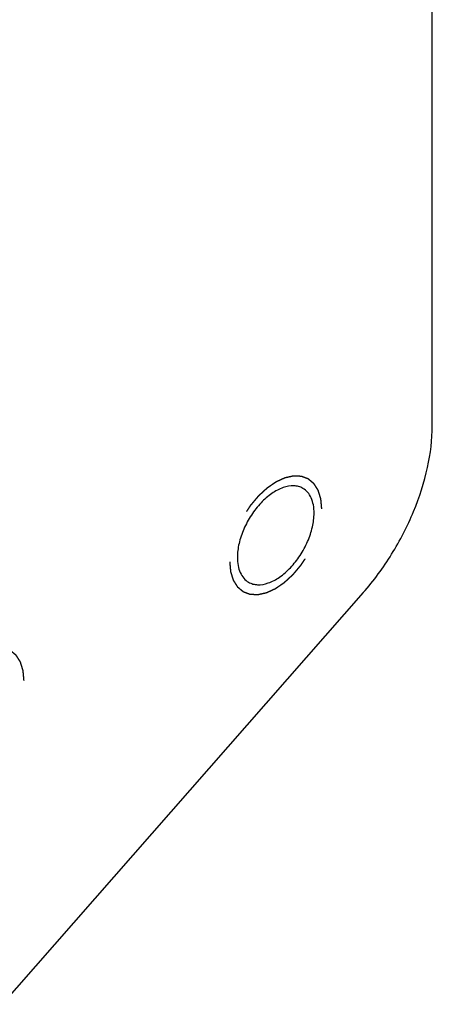
# Model space of a CAD drawing. Units: inches. Extents: x 0.4 to 16.6, y 0.6 to 10.4.
# Drawn here: x 14.4 to 14.8, y 6.4 to 7.3 of the extents above; entities that cross this region are included whole.
import ezdxf

# ---------------------------------------------------------------- set-up
doc = ezdxf.new("R2010")
doc.units = ezdxf.units.IN
doc.header["$LTSCALE"] = 0.935
doc.header["$MEASUREMENT"] = 0
doc.linetypes.add('HIDDEN', pattern=[0.2, 0.1, -0.1])
doc.layers.get('0').update_dxf_attribs({"linetype": 'CONTINUOUS'})
doc.layers.add('COSMETIC_THREADS', color=7, linetype='CONTINUOUS')
doc.layers.add('DEFAULT_2', color=7, linetype='HIDDEN')

msp = doc.modelspace()

# ---------------------------------------------------------------- linework, layer by layer
at = {"color": 7, "linetype": 'CONTINUOUS'}
for p, q in [((14.79901, 6.88253), (14.79901, 7.62193)), ((14.73648, 6.73086), (14.38705, 6.3323))]:
    msp.add_line(p, q, dxfattribs=at)
msp.add_open_spline([(14.73648, 6.73086), (14.74599, 6.74172), (14.76323, 6.76524), (14.78294, 6.80362), (14.79564, 6.84308), (14.79901, 6.86981), (14.79901, 6.88253)], degree=3, knots=[0, 0, 0, 0, 0.259108, 0.520732, 0.771541, 1, 1, 1, 1], dxfattribs=at)
at = {"layer": 'COSMETIC_THREADS', "color": 7, "linetype": 'CONTINUOUS'}
for points, knots in [([(14.68164, 6.82553), (14.68043, 6.82623), (14.67775, 6.82734), (14.67166, 6.82823), (14.66305, 6.82655), (14.65291, 6.82099), (14.64317, 6.81237), (14.63457, 6.80136), (14.6278, 6.78885), (14.62341, 6.77587), (14.62224, 6.76702), (14.62224, 6.76281)], [0, 0, 0, 0, 0.04288, 0.087527, 0.186935, 0.304251, 0.43798, 0.582387, 0.729611, 0.871255, 1, 1, 1, 1]), ([(14.69183, 6.803), (14.69183, 6.80549), (14.69145, 6.81023), (14.68953, 6.81675), (14.6863, 6.82203), (14.68326, 6.82459), (14.68164, 6.82553)], [0, 0, 0, 0, 0.289701, 0.549086, 0.782216, 1, 1, 1, 1]), ([(14.63243, 6.74029), (14.63364, 6.73959), (14.63632, 6.73847), (14.64241, 6.73758), (14.65102, 6.73926), (14.66115, 6.74482), (14.6709, 6.75344), (14.67949, 6.76445), (14.68626, 6.77696), (14.69066, 6.78995), (14.69183, 6.79879), (14.69183, 6.803)], [0, 0, 0, 0, 0.04288, 0.087527, 0.186935, 0.304251, 0.43798, 0.582387, 0.729611, 0.871255, 1, 1, 1, 1]), ([(14.62224, 6.76281), (14.62224, 6.76032), (14.62261, 6.75558), (14.62453, 6.74906), (14.62777, 6.74378), (14.6308, 6.74122), (14.63243, 6.74029)], [0, 0, 0, 0, 0.289701, 0.549086, 0.782216, 1, 1, 1, 1])]:
    msp.add_open_spline(points, degree=3, knots=knots, dxfattribs=at)
at = {"layer": 'DEFAULT_2', "color": 7, "linetype": 'HIDDEN'}
for points in [[(14.69879, 6.80701), (14.69876, 6.80739), (14.69869, 6.80813), (14.69859, 6.80924), (14.69849, 6.81035), (14.69839, 6.81147), (14.69831, 6.8124), (14.69825, 6.81314), (14.6982, 6.81369), (14.69815, 6.81416), (14.69812, 6.81453), (14.6981, 6.81481), (14.69807, 6.81509), (14.69805, 6.81532), (14.69803, 6.8155), (14.69802, 6.81562), (14.69802, 6.81571), (14.69801, 6.81578), (14.698, 6.81584), (14.698, 6.81588), (14.698, 6.8159), (14.698, 6.81592), (14.69799, 6.81594), (14.69799, 6.81596), (14.69798, 6.81599), (14.69796, 6.81604), (14.69794, 6.8161), (14.69792, 6.81618), (14.69789, 6.81628), (14.69784, 6.81644), (14.69778, 6.81664), (14.6977, 6.81688), (14.69763, 6.81712), (14.69753, 6.81743), (14.69741, 6.81783), (14.69726, 6.81831), (14.69706, 6.81895), (14.69682, 6.81975), (14.69657, 6.82054), (14.69638, 6.82118), (14.69623, 6.82166), (14.69611, 6.82206), (14.69601, 6.82237), (14.69594, 6.82261), (14.69586, 6.82285), (14.6958, 6.82305), (14.69575, 6.82321), (14.69572, 6.82331), (14.6957, 6.82339), (14.69568, 6.82345), (14.69566, 6.8235), (14.69565, 6.82354), (14.69565, 6.82355), (14.69564, 6.82357), (14.69563, 6.82358), (14.69562, 6.8236), (14.69561, 6.82363), (14.69558, 6.82367), (14.69555, 6.82371), (14.69551, 6.82378), (14.69546, 6.82386), (14.69538, 6.82398), (14.69528, 6.82414), (14.69516, 6.82433), (14.69504, 6.82452), (14.69488, 6.82478), (14.69468, 6.82509), (14.69445, 6.82548), (14.69413, 6.82598), (14.69373, 6.82662), (14.69333, 6.82726), (14.69301, 6.82776), (14.69277, 6.82815), (14.69257, 6.82846), (14.69241, 6.82872), (14.69229, 6.82891), (14.69217, 6.8291), (14.69207, 6.82926), (14.69199, 6.82938), (14.69194, 6.82946), (14.6919, 6.82953), (14.69187, 6.82957), (14.69185, 6.82961), (14.69183, 6.82964), (14.69182, 6.82966), (14.69182, 6.82967), (14.6918, 6.82968), (14.69179, 6.82969), (14.69177, 6.82971), (14.69173, 6.82974), (14.69169, 6.82977), (14.69164, 6.82982), (14.69157, 6.82988), (14.69146, 6.82997), (14.69132, 6.83008), (14.69116, 6.83022), (14.69099, 6.83035), (14.69078, 6.83054), (14.6905, 6.83076), (14.69017, 6.83104), (14.68974, 6.8314), (14.68919, 6.83186), (14.68864, 6.83232), (14.6882, 6.83268), (14.68787, 6.83295), (14.6876, 6.83318), (14.68738, 6.83336), (14.68722, 6.8335), (14.68705, 6.83364), (14.68692, 6.83375), (14.68681, 6.83384), (14.68674, 6.8339), (14.68668, 6.83395), (14.68664, 6.83398), (14.68661, 6.83401), (14.68659, 6.83403), (14.68657, 6.83404), (14.68656, 6.83405), (14.68655, 6.83405), (14.68653, 6.83406), (14.6865, 6.83407), (14.68646, 6.83409), (14.68641, 6.8341), (14.68635, 6.83413), (14.68627, 6.83416), (14.68613, 6.83421), (14.68597, 6.83427), (14.68577, 6.83434), (14.68558, 6.83441), (14.68531, 6.83451), (14.68499, 6.83463), (14.68459, 6.83478), (14.68407, 6.83497), (14.68341, 6.83522), (14.68276, 6.83546), (14.68223, 6.83566), (14.68184, 6.8358), (14.68151, 6.83592), (14.68125, 6.83602), (14.68105, 6.83609), (14.68085, 6.83617), (14.68069, 6.83623), (14.68056, 6.83628), (14.68048, 6.83631), (14.68041, 6.83633), (14.68036, 6.83635), (14.68032, 6.83636), (14.68029, 6.83638), (14.68028, 6.83638), (14.68026, 6.83639), (14.68025, 6.83639), (14.68023, 6.83639), (14.6802, 6.83639), (14.68015, 6.83639), (14.6801, 6.83639), (14.68002, 6.8364), (14.67993, 6.8364), (14.67978, 6.83641), (14.67959, 6.83641), (14.67937, 6.83642), (14.67914, 6.83643), (14.67884, 6.83645), (14.67847, 6.83646), (14.67802, 6.83648), (14.67742, 6.8365), (14.67667, 6.83654), (14.67592, 6.83657), (14.67533, 6.83659), (14.67488, 6.83661), (14.6745, 6.83663), (14.6742, 6.83664), (14.67398, 6.83665), (14.67375, 6.83666), (14.67357, 6.83667), (14.67342, 6.83667), (14.67332, 6.83668), (14.67325, 6.83668), (14.67319, 6.83668), (14.67315, 6.83668), (14.67311, 6.83669), (14.6731, 6.83669), (14.67308, 6.83669), (14.67307, 6.83668), (14.67305, 6.83668), (14.67301, 6.83667), (14.67296, 6.83666), (14.6729, 6.83665), (14.67282, 6.83663), (14.67272, 6.8366), (14.67255, 6.83657), (14.67235, 6.83652), (14.67211, 6.83647), (14.67186, 6.83641), (14.67154, 6.83634), (14.67113, 6.83625), (14.67065, 6.83614), (14.67, 6.83599), (14.66918, 6.83581), (14.66837, 6.83563), (14.66772, 6.83548), (14.66724, 6.83538), (14.66683, 6.83528), (14.66651, 6.83521), (14.66626, 6.83516), (14.66602, 6.8351), (14.66582, 6.83506), (14.66565, 6.83502), (14.66555, 6.835), (14.66547, 6.83498), (14.66541, 6.83497), (14.66536, 6.83495), (14.66532, 6.83495), (14.6653, 6.83494), (14.66529, 6.83494), (14.66527, 6.83493), (14.66525, 6.83492), (14.66521, 6.8349), (14.66516, 6.83488), (14.66509, 6.83485), (14.66501, 6.83481), (14.6649, 6.83476), (14.66473, 6.83468), (14.66451, 6.83458), (14.66426, 6.83446), (14.664, 6.83434), (14.66365, 6.83418), (14.66322, 6.83398), (14.66271, 6.83375), (14.66202, 6.83343), (14.66116, 6.83303), (14.6603, 6.83263), (14.65961, 6.83232), (14.6591, 6.83208), (14.65867, 6.83188), (14.65832, 6.83172), (14.65807, 6.8316), (14.65781, 6.83148), (14.65759, 6.83138), (14.65742, 6.8313), (14.65731, 6.83125), (14.65723, 6.83121), (14.65716, 6.83118), (14.65711, 6.83116), (14.65707, 6.83114), (14.65705, 6.83113), (14.65703, 6.83113), (14.65702, 6.83111), (14.657, 6.8311), (14.65696, 6.83107), (14.65691, 6.83104), (14.65684, 6.83099), (14.65676, 6.83093), (14.65665, 6.83086), (14.65648, 6.83074), (14.65627, 6.8306), (14.65602, 6.83042), (14.65577, 6.83025), (14.65543, 6.83002), (14.65501, 6.82972), (14.6545, 6.82937), (14.65382, 6.82891), (14.65298, 6.82832), (14.65213, 6.82774), (14.65146, 6.82727), (14.65095, 6.82692), (14.65053, 6.82663), (14.65019, 6.8264), (14.64994, 6.82622), (14.64968, 6.82605), (14.64947, 6.8259), (14.6493, 6.82579), (14.6492, 6.82571), (14.64911, 6.82565), (14.64905, 6.82561), (14.649, 6.82557), (14.64896, 6.82555), (14.64894, 6.82553), (14.64892, 6.82552), (14.64891, 6.82551), (14.64889, 6.82549), (14.64885, 6.82546), (14.6488, 6.82541), (14.64874, 6.82535), (14.64866, 6.82528), (14.64856, 6.82518), (14.64839, 6.82503), (14.64819, 6.82485), (14.64795, 6.82462), (14.6477, 6.82439), (14.64738, 6.82409), (14.64697, 6.82372), (14.64648, 6.82327), (14.64583, 6.82266), (14.64502, 6.82191), (14.64421, 6.82116), (14.64356, 6.82056), (14.64307, 6.8201), (14.64267, 6.81973), (14.64234, 6.81943), (14.6421, 6.8192), (14.64185, 6.81898), (14.64165, 6.81879), (14.64149, 6.81864), (14.64136, 6.81852), (14.64126, 6.81843), (14.64119, 6.81836), (14.64115, 6.81833), (14.64112, 6.8183), (14.64109, 6.81826), (14.64106, 6.81822), (14.64099, 6.81814), (14.6409, 6.81803), (14.64078, 6.8179), (14.64063, 6.81772), (14.64045, 6.81749), (14.64022, 6.81723), (14.64, 6.81696), (14.6397, 6.8166), (14.63932, 6.81616), (14.63887, 6.81562), (14.63827, 6.81491), (14.63752, 6.81401), (14.63677, 6.81312), (14.63617, 6.81241), (14.63572, 6.81187), (14.63527, 6.81133), (14.6349, 6.81089), (14.6346, 6.81053), (14.63441, 6.81031), (14.63426, 6.81013), (14.63415, 6.80999), (14.63406, 6.80988), (14.63399, 6.8098), (14.63395, 6.80976), (14.63392, 6.80973), (14.6339, 6.80969), (14.63387, 6.80964), (14.63381, 6.80955), (14.63372, 6.80942), (14.63362, 6.80927), (14.63349, 6.80906), (14.63332, 6.80881), (14.63306, 6.8084), (14.63272, 6.80789), (14.63232, 6.80728), (14.63192, 6.80667), (14.63138, 6.80586), (14.63072, 6.80484), (14.63005, 6.80382), (14.62951, 6.80301), (14.62911, 6.8024), (14.62871, 6.80179), (14.62838, 6.80128), (14.62811, 6.80087), (14.62794, 6.80062), (14.62781, 6.80041), (14.62771, 6.80026), (14.62762, 6.80013), (14.62756, 6.80004), (14.62753, 6.79999), (14.62751, 6.79995), (14.62749, 6.79991), (14.62746, 6.79986), (14.62741, 6.79977), (14.62734, 6.79963), (14.62726, 6.79947), (14.62716, 6.79926), (14.62702, 6.79899), (14.62681, 6.79856), (14.62654, 6.79803), (14.62621, 6.79739), (14.62589, 6.79675), (14.62546, 6.79589), (14.62492, 6.79482), (14.62438, 6.79376), (14.62395, 6.7929), (14.62363, 6.79226), (14.6233, 6.79162), (14.62303, 6.79108), (14.62282, 6.79066), (14.62268, 6.79039), (14.62258, 6.79018), (14.6225, 6.79002), (14.62243, 6.78988), (14.62238, 6.78979), (14.62235, 6.78974), (14.62233, 6.7897), (14.62232, 6.78965), (14.6223, 6.7896), (14.62226, 6.7895), (14.62221, 6.78937), (14.62215, 6.7892), (14.62207, 6.78898), (14.62197, 6.78871), (14.62181, 6.78827), (14.62161, 6.78772), (14.62137, 6.78707), (14.62113, 6.78641), (14.62081, 6.78553), (14.62041, 6.78444), (14.62001, 6.78334), (14.61969, 6.78246), (14.61945, 6.78181), (14.61924, 6.78126), (14.61908, 6.78082), (14.61896, 6.78049), (14.61884, 6.78016), (14.61874, 6.77989), (14.61866, 6.77967), (14.6186, 6.77951), (14.61855, 6.77937), (14.61852, 6.77927), (14.6185, 6.77922), (14.61848, 6.77918), (14.61847, 6.77914), (14.61846, 6.77908), (14.61844, 6.77899), (14.61841, 6.77885), (14.61837, 6.77869), (14.61832, 6.77848), (14.61826, 6.77821), (14.61818, 6.77788), (14.61811, 6.77756), (14.61801, 6.77712), (14.61789, 6.77658), (14.61774, 6.77594), (14.61754, 6.77507), (14.61729, 6.77399), (14.61704, 6.77291), (14.61684, 6.77205), (14.6167, 6.7714), (14.61657, 6.77086), (14.61647, 6.77042), (14.6164, 6.7701), (14.61632, 6.76978), (14.61626, 6.76951), (14.61621, 6.76929), (14.61618, 6.76915), (14.61616, 6.76905), (14.61614, 6.76897), (14.61612, 6.7689), (14.61611, 6.76884), (14.6161, 6.7688), (14.6161, 6.76876), (14.61609, 6.76871), (14.61609, 6.76865), (14.61608, 6.76857), (14.61607, 6.76846), (14.61606, 6.76833), (14.61604, 6.76813), (14.61602, 6.76786), (14.616, 6.76755), (14.61597, 6.76724), (14.61594, 6.76682), (14.61589, 6.7663), (14.61584, 6.76568), (14.61577, 6.76484), (14.61569, 6.7638), (14.61558, 6.76255), (14.61545, 6.76088), (14.61534, 6.75963), (14.61528, 6.7588)], [(14.61528, 6.7588), (14.61531, 6.75843), (14.61538, 6.75768), (14.61547, 6.75657), (14.61557, 6.75546), (14.61567, 6.75434), (14.61576, 6.75342), (14.61582, 6.75267), (14.61587, 6.75212), (14.61591, 6.75165), (14.61595, 6.75128), (14.61597, 6.751), (14.616, 6.75072), (14.61602, 6.75049), (14.61603, 6.75031), (14.61604, 6.75019), (14.61605, 6.7501), (14.61606, 6.75003), (14.61606, 6.74997), (14.61607, 6.74993), (14.61607, 6.74991), (14.61607, 6.74989), (14.61608, 6.74988), (14.61608, 6.74986), (14.61609, 6.74982), (14.61611, 6.74977), (14.61613, 6.74971), (14.61615, 6.74963), (14.61618, 6.74953), (14.61623, 6.74937), (14.61629, 6.74917), (14.61637, 6.74893), (14.61644, 6.74869), (14.61654, 6.74838), (14.61666, 6.74798), (14.61681, 6.7475), (14.617, 6.74686), (14.61725, 6.74607), (14.61749, 6.74527), (14.61769, 6.74463), (14.61784, 6.74415), (14.61796, 6.74375), (14.61806, 6.74344), (14.61813, 6.7432), (14.61821, 6.74296), (14.61827, 6.74276), (14.61832, 6.7426), (14.61835, 6.7425), (14.61837, 6.74242), (14.61839, 6.74236), (14.61841, 6.74231), (14.61842, 6.74228), (14.61842, 6.74226), (14.61843, 6.74224), (14.61843, 6.74223), (14.61844, 6.74221), (14.61846, 6.74219), (14.61849, 6.74215), (14.61852, 6.7421), (14.61856, 6.74203), (14.61861, 6.74196), (14.61869, 6.74183), (14.61879, 6.74167), (14.6189, 6.74148), (14.61902, 6.74129), (14.61918, 6.74103), (14.61938, 6.74072), (14.61962, 6.74033), (14.61994, 6.73983), (14.62034, 6.73919), (14.62074, 6.73856), (14.62106, 6.73805), (14.6213, 6.73767), (14.6215, 6.73735), (14.62165, 6.73709), (14.62177, 6.7369), (14.62189, 6.73671), (14.62199, 6.73655), (14.62207, 6.73643), (14.62212, 6.73635), (14.62216, 6.73628), (14.62219, 6.73624), (14.62222, 6.7362), (14.62224, 6.73617), (14.62225, 6.73615), (14.62225, 6.73614), (14.62226, 6.73613), (14.62228, 6.73612), (14.6223, 6.7361), (14.62233, 6.73607), (14.62238, 6.73604), (14.62243, 6.73599), (14.6225, 6.73594), (14.62261, 6.73584), (14.62275, 6.73573), (14.62291, 6.73559), (14.62307, 6.73546), (14.62329, 6.73527), (14.62357, 6.73505), (14.62389, 6.73477), (14.62433, 6.73441), (14.62488, 6.73395), (14.62543, 6.7335), (14.62586, 6.73313), (14.62619, 6.73286), (14.62647, 6.73263), (14.62669, 6.73245), (14.62685, 6.73231), (14.62701, 6.73217), (14.62715, 6.73206), (14.62726, 6.73197), (14.62733, 6.73191), (14.62738, 6.73186), (14.62742, 6.73183), (14.62746, 6.7318), (14.62748, 6.73178), (14.6275, 6.73177), (14.62751, 6.73176), (14.62752, 6.73176), (14.62754, 6.73175), (14.62756, 6.73174), (14.6276, 6.73173), (14.62765, 6.73171), (14.62772, 6.73168), (14.6278, 6.73165), (14.62793, 6.7316), (14.6281, 6.73154), (14.62829, 6.73147), (14.62849, 6.7314), (14.62875, 6.7313), (14.62908, 6.73118), (14.62947, 6.73103), (14.63, 6.73084), (14.63066, 6.73059), (14.63131, 6.73035), (14.63184, 6.73016), (14.63223, 6.73001), (14.63256, 6.72989), (14.63282, 6.72979), (14.63302, 6.72972), (14.63321, 6.72964), (14.63338, 6.72958), (14.63351, 6.72953), (14.63359, 6.7295), (14.63366, 6.72948), (14.63371, 6.72946), (14.63375, 6.72945), (14.63378, 6.72944), (14.63379, 6.72943), (14.6338, 6.72942), (14.63382, 6.72942), (14.63384, 6.72942), (14.63387, 6.72942), (14.63392, 6.72942), (14.63397, 6.72942), (14.63405, 6.72941), (14.63414, 6.72941), (14.63429, 6.7294), (14.63448, 6.7294), (14.6347, 6.72939), (14.63493, 6.72938), (14.63523, 6.72937), (14.6356, 6.72935), (14.63605, 6.72933), (14.63665, 6.72931), (14.6374, 6.72927), (14.63814, 6.72924), (14.63874, 6.72922), (14.63919, 6.7292), (14.63956, 6.72918), (14.63986, 6.72917), (14.64009, 6.72916), (14.64031, 6.72915), (14.6405, 6.72914), (14.64065, 6.72914), (14.64074, 6.72913), (14.64082, 6.72913), (14.64087, 6.72913), (14.64092, 6.72913), (14.64095, 6.72913), (14.64097, 6.72913), (14.64099, 6.72912), (14.641, 6.72913), (14.64102, 6.72913), (14.64106, 6.72914), (14.64111, 6.72915), (14.64117, 6.72917), (14.64125, 6.72918), (14.64135, 6.72921), (14.64151, 6.72924), (14.64172, 6.72929), (14.64196, 6.72934), (14.6422, 6.7294), (14.64253, 6.72947), (14.64293, 6.72956), (14.64342, 6.72967), (14.64407, 6.72982), (14.64488, 6.73), (14.6457, 6.73018), (14.64634, 6.73033), (14.64683, 6.73044), (14.64724, 6.73053), (14.64756, 6.7306), (14.64781, 6.73065), (14.64805, 6.73071), (14.64825, 6.73075), (14.64841, 6.73079), (14.64852, 6.73081), (14.6486, 6.73083), (14.64866, 6.73085), (14.64871, 6.73086), (14.64874, 6.73086), (14.64876, 6.73087), (14.64878, 6.73087), (14.6488, 6.73088), (14.64882, 6.73089), (14.64886, 6.73091), (14.64891, 6.73093), (14.64897, 6.73096), (14.64906, 6.731), (14.64917, 6.73105), (14.64934, 6.73113), (14.64955, 6.73123), (14.64981, 6.73135), (14.65007, 6.73147), (14.65041, 6.73163), (14.65084, 6.73183), (14.65136, 6.73206), (14.65205, 6.73238), (14.65291, 6.73278), (14.65377, 6.73318), (14.65445, 6.73349), (14.65497, 6.73373), (14.6554, 6.73393), (14.65574, 6.73409), (14.656, 6.73421), (14.65626, 6.73433), (14.65648, 6.73443), (14.65665, 6.73451), (14.65675, 6.73456), (14.65684, 6.7346), (14.6569, 6.73463), (14.65696, 6.73465), (14.657, 6.73467), (14.65702, 6.73468), (14.65703, 6.73469), (14.65705, 6.7347), (14.65707, 6.73471), (14.65711, 6.73474), (14.65716, 6.73477), (14.65722, 6.73482), (14.65731, 6.73488), (14.65741, 6.73495), (14.65758, 6.73507), (14.65779, 6.73521), (14.65805, 6.73539), (14.6583, 6.73556), (14.65864, 6.7358), (14.65906, 6.73609), (14.65957, 6.73644), (14.66024, 6.7369), (14.66109, 6.73749), (14.66193, 6.73807), (14.66261, 6.73854), (14.66312, 6.73889), (14.66354, 6.73918), (14.66388, 6.73941), (14.66413, 6.73959), (14.66438, 6.73976), (14.6646, 6.73991), (14.66476, 6.74003), (14.66487, 6.7401), (14.66495, 6.74016), (14.66502, 6.7402), (14.66507, 6.74024), (14.66511, 6.74026), (14.66513, 6.74028), (14.66514, 6.74029), (14.66516, 6.7403), (14.66518, 6.74032), (14.66522, 6.74035), (14.66527, 6.7404), (14.66533, 6.74046), (14.66541, 6.74053), (14.66551, 6.74063), (14.66567, 6.74078), (14.66588, 6.74097), (14.66612, 6.74119), (14.66636, 6.74142), (14.66669, 6.74172), (14.6671, 6.74209), (14.66758, 6.74255), (14.66823, 6.74315), (14.66905, 6.7439), (14.66986, 6.74465), (14.67051, 6.74525), (14.671, 6.74571), (14.6714, 6.74608), (14.67173, 6.74638), (14.67197, 6.74661), (14.67222, 6.74683), (14.67242, 6.74702), (14.67258, 6.74717), (14.6727, 6.74729), (14.6728, 6.74738), (14.67288, 6.74745), (14.67292, 6.74748), (14.67295, 6.74751), (14.67297, 6.74755), (14.67301, 6.74759), (14.67308, 6.74767), (14.67317, 6.74778), (14.67328, 6.74791), (14.67343, 6.74809), (14.67362, 6.74832), (14.67385, 6.74858), (14.67407, 6.74885), (14.67437, 6.74921), (14.67475, 6.74966), (14.6752, 6.75019), (14.67579, 6.75091), (14.67654, 6.7518), (14.67729, 6.75269), (14.67789, 6.75341), (14.67834, 6.75394), (14.67879, 6.75448), (14.67917, 6.75492), (14.67947, 6.75528), (14.67966, 6.7555), (14.67981, 6.75568), (14.67992, 6.75582), (14.68001, 6.75593), (14.68008, 6.75601), (14.68011, 6.75605), (14.68014, 6.75608), (14.68017, 6.75612), (14.6802, 6.75617), (14.68026, 6.75626), (14.68034, 6.75639), (14.68044, 6.75654), (14.68058, 6.75675), (14.68074, 6.757), (14.68101, 6.75741), (14.68135, 6.75792), (14.68175, 6.75853), (14.68215, 6.75914), (14.68268, 6.75995), (14.68335, 6.76097), (14.68402, 6.76199), (14.68456, 6.7628), (14.68496, 6.76341), (14.68536, 6.76402), (14.68569, 6.76453), (14.68596, 6.76494), (14.68613, 6.7652), (14.68626, 6.7654), (14.68636, 6.76555), (14.68644, 6.76568), (14.6865, 6.76577), (14.68654, 6.76582), (14.68656, 6.76586), (14.68658, 6.7659), (14.68661, 6.76595), (14.68666, 6.76604), (14.68672, 6.76618), (14.6868, 6.76634), (14.68691, 6.76655), (14.68705, 6.76682), (14.68726, 6.76725), (14.68753, 6.76778), (14.68785, 6.76842), (14.68818, 6.76906), (14.68861, 6.76992), (14.68915, 6.77099), (14.68969, 6.77206), (14.69012, 6.77291), (14.69044, 6.77355), (14.69076, 6.77419), (14.69103, 6.77473), (14.69125, 6.77515), (14.69138, 6.77542), (14.69149, 6.77563), (14.69157, 6.7758), (14.69164, 6.77593), (14.69169, 6.77602), (14.69171, 6.77608), (14.69174, 6.77612), (14.69175, 6.77616), (14.69177, 6.77621), (14.6918, 6.77631), (14.69185, 6.77644), (14.69191, 6.77661), (14.69199, 6.77683), (14.6921, 6.7771), (14.69226, 6.77754), (14.69246, 6.77809), (14.6927, 6.77875), (14.69294, 6.7794), (14.69326, 6.78028), (14.69366, 6.78137), (14.69406, 6.78247), (14.69438, 6.78335), (14.69462, 6.784), (14.69482, 6.78455), (14.69498, 6.78499), (14.6951, 6.78532), (14.69522, 6.78565), (14.69532, 6.78592), (14.6954, 6.78614), (14.69547, 6.7863), (14.69552, 6.78644), (14.69555, 6.78654), (14.69557, 6.78659), (14.69559, 6.78663), (14.69559, 6.78667), (14.69561, 6.78673), (14.69563, 6.78682), (14.69566, 6.78696), (14.6957, 6.78712), (14.69575, 6.78734), (14.69581, 6.78761), (14.69588, 6.78793), (14.69596, 6.78825), (14.69606, 6.78869), (14.69618, 6.78923), (14.69633, 6.78988), (14.69653, 6.79074), (14.69678, 6.79182), (14.69702, 6.7929), (14.69722, 6.79377), (14.69737, 6.79441), (14.6975, 6.79495), (14.6976, 6.79539), (14.69767, 6.79571), (14.69774, 6.79604), (14.69781, 6.79631), (14.69786, 6.79652), (14.69789, 6.79666), (14.69791, 6.79676), (14.69793, 6.79685), (14.69795, 6.79691), (14.69796, 6.79697), (14.69797, 6.79701), (14.69797, 6.79705), (14.69798, 6.7971), (14.69798, 6.79716), (14.69799, 6.79724), (14.698, 6.79735), (14.69801, 6.79748), (14.69802, 6.79769), (14.69805, 6.79795), (14.69807, 6.79826), (14.6981, 6.79857), (14.69813, 6.79899), (14.69817, 6.79951), (14.69823, 6.80013), (14.69829, 6.80097), (14.69838, 6.80201), (14.69848, 6.80326), (14.69862, 6.80493), (14.69872, 6.80618), (14.69879, 6.80701)], [(14.42876, 6.65111), (14.42872, 6.65148), (14.42866, 6.65222), (14.42856, 6.65334), (14.42846, 6.65445), (14.42836, 6.65556), (14.42828, 6.65649), (14.42821, 6.65723), (14.42816, 6.65779), (14.42812, 6.65825), (14.42809, 6.65863), (14.42806, 6.6589), (14.42804, 6.65918), (14.42801, 6.65941), (14.428, 6.6596), (14.42799, 6.65972), (14.42798, 6.65981), (14.42797, 6.65988), (14.42797, 6.65994), (14.42796, 6.65998), (14.42796, 6.66), (14.42796, 6.66002), (14.42796, 6.66003), (14.42795, 6.66005), (14.42794, 6.66009), (14.42792, 6.66014), (14.42791, 6.6602), (14.42788, 6.66028), (14.42785, 6.66038), (14.4278, 6.66053), (14.42774, 6.66073), (14.42767, 6.66097), (14.42759, 6.66121), (14.42749, 6.66153), (14.42737, 6.66193), (14.42722, 6.66241), (14.42703, 6.66304), (14.42678, 6.66384), (14.42654, 6.66464), (14.42634, 6.66528), (14.42619, 6.66575), (14.42607, 6.66615), (14.42597, 6.66647), (14.4259, 6.66671), (14.42583, 6.66695), (14.42576, 6.66715), (14.42572, 6.66731), (14.42569, 6.66741), (14.42566, 6.66749), (14.42564, 6.66755), (14.42563, 6.6676), (14.42562, 6.66763), (14.42561, 6.66765), (14.42561, 6.66767), (14.4256, 6.66768), (14.42559, 6.66769), (14.42557, 6.66772), (14.42555, 6.66776), (14.42552, 6.66781), (14.42548, 6.66787), (14.42543, 6.66795), (14.42535, 6.66808), (14.42525, 6.66824), (14.42513, 6.66843), (14.42501, 6.66862), (14.42485, 6.66887), (14.42465, 6.66919), (14.42441, 6.66957), (14.42409, 6.67008), (14.42369, 6.67072), (14.42329, 6.67135), (14.42298, 6.67186), (14.42274, 6.67224), (14.42254, 6.67256), (14.42238, 6.67281), (14.42226, 6.673), (14.42214, 6.67319), (14.42204, 6.67335), (14.42196, 6.67348), (14.42191, 6.67356), (14.42187, 6.67362), (14.42184, 6.67367), (14.42181, 6.67371), (14.4218, 6.67374), (14.42179, 6.67375), (14.42178, 6.67377), (14.42177, 6.67377), (14.42176, 6.67379), (14.42173, 6.67381), (14.4217, 6.67383), (14.42166, 6.67387), (14.4216, 6.67391), (14.42153, 6.67397), (14.42142, 6.67406), (14.42129, 6.67418), (14.42112, 6.67431), (14.42096, 6.67445), (14.42074, 6.67463), (14.42047, 6.67486), (14.42014, 6.67513), (14.4197, 6.6755), (14.41915, 6.67596), (14.41861, 6.67641), (14.41817, 6.67678), (14.41784, 6.67705), (14.41757, 6.67728), (14.41735, 6.67746), (14.41718, 6.6776), (14.41702, 6.67773), (14.41688, 6.67785), (14.41677, 6.67794), (14.4167, 6.678), (14.41665, 6.67804), (14.41661, 6.67808), (14.41657, 6.6781), (14.41655, 6.67812), (14.41654, 6.67814), (14.41653, 6.67815), (14.41651, 6.67815), (14.4165, 6.67816), (14.41647, 6.67817), (14.41643, 6.67818), (14.41638, 6.6782), (14.41631, 6.67822), (14.41623, 6.67825), (14.4161, 6.6783), (14.41594, 6.67836), (14.41574, 6.67844), (14.41554, 6.67851), (14.41528, 6.67861), (14.41495, 6.67873), (14.41456, 6.67887), (14.41403, 6.67907), (14.41338, 6.67931), (14.41272, 6.67956), (14.4122, 6.67975), (14.4118, 6.6799), (14.41147, 6.68002), (14.41121, 6.68012), (14.41102, 6.68019), (14.41082, 6.68026), (14.41065, 6.68032), (14.41052, 6.68037), (14.41044, 6.6804), (14.41038, 6.68043), (14.41033, 6.68045), (14.41029, 6.68046), (14.41026, 6.68047), (14.41024, 6.68048), (14.41023, 6.68048), (14.41021, 6.68048), (14.4102, 6.68048), (14.41016, 6.68048), (14.41012, 6.68049), (14.41006, 6.68049), (14.40998, 6.68049), (14.40989, 6.6805), (14.40974, 6.6805), (14.40955, 6.68051), (14.40933, 6.68052), (14.40911, 6.68053), (14.40881, 6.68054), (14.40843, 6.68056), (14.40798, 6.68058), (14.40738, 6.6806), (14.40664, 6.68063), (14.40589, 6.68066), (14.40529, 6.68069), (14.40484, 6.68071), (14.40447, 6.68072), (14.40417, 6.68074), (14.40394, 6.68074), (14.40372, 6.68075), (14.40353, 6.68076), (14.40338, 6.68077), (14.40329, 6.68077), (14.40321, 6.68078), (14.40316, 6.68078), (14.40311, 6.68078), (14.40308, 6.68078), (14.40306, 6.68078), (14.40305, 6.68078), (14.40303, 6.68078), (14.40301, 6.68077), (14.40297, 6.68077), (14.40292, 6.68075), (14.40286, 6.68074), (14.40278, 6.68072), (14.40268, 6.6807), (14.40252, 6.68066), (14.40231, 6.68062), (14.40207, 6.68056), (14.40183, 6.68051), (14.4015, 6.68044), (14.4011, 6.68035), (14.40061, 6.68024), (14.39996, 6.68009), (14.39915, 6.67991), (14.39834, 6.67973), (14.39769, 6.67958), (14.3972, 6.67947), (14.39679, 6.67938), (14.39647, 6.67931), (14.39623, 6.67925), (14.39598, 6.6792), (14.39578, 6.67915), (14.39562, 6.67912), (14.39552, 6.67909), (14.39543, 6.67907), (14.39537, 6.67906), (14.39532, 6.67905), (14.39529, 6.67904), (14.39527, 6.67904), (14.39525, 6.67903), (14.39524, 6.67903), (14.39521, 6.67902), (14.39518, 6.679), (14.39512, 6.67897), (14.39506, 6.67894), (14.39497, 6.6789), (14.39487, 6.67886), (14.39469, 6.67878), (14.39448, 6.67868), (14.39422, 6.67856), (14.39396, 6.67844), (14.39362, 6.67828), (14.39319, 6.67808), (14.39267, 6.67784), (14.39198, 6.67752), (14.39113, 6.67713), (14.39027, 6.67673), (14.38958, 6.67641), (14.38906, 6.67617), (14.38863, 6.67597), (14.38829, 6.67582), (14.38803, 6.6757), (14.38777, 6.67558), (14.38756, 6.67548), (14.38739, 6.6754), (14.38728, 6.67535), (14.38719, 6.67531), (14.38713, 6.67528), (14.38707, 6.67525), (14.38704, 6.67524), (14.38701, 6.67523), (14.387, 6.67522), (14.38698, 6.67521), (14.38696, 6.67519), (14.38692, 6.67517), (14.38687, 6.67513), (14.38681, 6.67509), (14.38672, 6.67503), (14.38662, 6.67496), (14.38645, 6.67484), (14.38624, 6.67469), (14.38598, 6.67452), (14.38573, 6.67434), (14.38539, 6.67411), (14.38497, 6.67382), (14.38446, 6.67347), (14.38379, 6.673), (14.38294, 6.67242), (14.3821, 6.67184), (14.38142, 6.67137), (14.38092, 6.67102), (14.38049, 6.67073), (14.38015, 6.67049), (14.3799, 6.67032), (14.37965, 6.67014), (14.37944, 6.67), (14.37927, 6.66988), (14.37916, 6.66981), (14.37908, 6.66975), (14.37901, 6.66971), (14.37896, 6.66967), (14.37892, 6.66964), (14.3789, 6.66963), (14.37889, 6.66962), (14.37887, 6.6696), (14.37885, 6.66959), (14.37882, 6.66955), (14.37877, 6.66951), (14.3787, 6.66945), (14.37862, 6.66937), (14.37852, 6.66928), (14.37836, 6.66913), (14.37816, 6.66894), (14.37791, 6.66872), (14.37767, 6.66849), (14.37734, 6.66819), (14.37694, 6.66781), (14.37645, 6.66736), (14.3758, 6.66676), (14.37499, 6.66601), (14.37417, 6.66525), (14.37352, 6.66465), (14.37304, 6.6642), (14.37263, 6.66382), (14.3723, 6.66352), (14.37206, 6.6633), (14.37182, 6.66307), (14.37161, 6.66288), (14.37145, 6.66273), (14.37133, 6.66262), (14.37123, 6.66253), (14.37116, 6.66246), (14.37112, 6.66242), (14.37108, 6.6624), (14.37106, 6.66236), (14.37102, 6.66232), (14.37095, 6.66224), (14.37086, 6.66213), (14.37075, 6.66199), (14.3706, 6.66181), (14.37041, 6.66159), (14.37019, 6.66132), (14.36996, 6.66105), (14.36966, 6.6607), (14.36929, 6.66025), (14.36884, 6.65972), (14.36824, 6.659), (14.36749, 6.65811), (14.36674, 6.65722), (14.36614, 6.6565), (14.36569, 6.65596), (14.36524, 6.65543), (14.36486, 6.65498), (14.36456, 6.65463), (14.36438, 6.6544), (14.36423, 6.65422), (14.36411, 6.65409), (14.36402, 6.65398), (14.36396, 6.6539), (14.36392, 6.65385), (14.36389, 6.65382), (14.36386, 6.65378), (14.36383, 6.65373), (14.36377, 6.65364), (14.36369, 6.65352), (14.36359, 6.65336), (14.36345, 6.65316), (14.36329, 6.65291), (14.36302, 6.6525), (14.36269, 6.65199), (14.36228, 6.65138), (14.36188, 6.65077), (14.36135, 6.64995), (14.36068, 6.64894), (14.36001, 6.64792), (14.35948, 6.6471), (14.35908, 6.64649), (14.35867, 6.64588), (14.35834, 6.64537), (14.35807, 6.64497), (14.35791, 6.64471), (14.35777, 6.64451), (14.35767, 6.64435), (14.35759, 6.64423), (14.35753, 6.64414), (14.3575, 6.64409), (14.35747, 6.64405), (14.35745, 6.64401), (14.35742, 6.64396), (14.35738, 6.64386), (14.35731, 6.64373), (14.35723, 6.64357), (14.35712, 6.64335), (14.35699, 6.64309), (14.35677, 6.64266), (14.3565, 6.64213), (14.35618, 6.64148), (14.35585, 6.64084), (14.35542, 6.63999), (14.35488, 6.63892), (14.35435, 6.63785), (14.35391, 6.637), (14.35359, 6.63636), (14.35327, 6.63571), (14.353, 6.63518), (14.35278, 6.63475), (14.35265, 6.63449), (14.35254, 6.63427), (14.35246, 6.63411), (14.35239, 6.63398), (14.35234, 6.63388), (14.35232, 6.63383), (14.3523, 6.63379), (14.35228, 6.63375), (14.35226, 6.6337), (14.35223, 6.6336), (14.35218, 6.63346), (14.35212, 6.6333), (14.35204, 6.63308), (14.35194, 6.6328), (14.35178, 6.63237), (14.35158, 6.63182), (14.35134, 6.63116), (14.35109, 6.6305), (14.35077, 6.62963), (14.35037, 6.62853), (14.34997, 6.62744), (14.34965, 6.62656), (14.34941, 6.6259), (14.34921, 6.62536), (14.34905, 6.62492), (14.34893, 6.62459), (14.34881, 6.62426), (14.34871, 6.62399), (14.34863, 6.62377), (14.34857, 6.6236), (14.34852, 6.62347), (14.34848, 6.62337), (14.34846, 6.62331), (14.34845, 6.62327), (14.34844, 6.62323), (14.34842, 6.62318), (14.3484, 6.62308), (14.34837, 6.62295), (14.34833, 6.62279), (14.34829, 6.62257), (14.34822, 6.6223), (14.34815, 6.62198), (14.34807, 6.62165), (14.34798, 6.62122), (14.34785, 6.62068), (14.3477, 6.62003), (14.3475, 6.61917), (14.34726, 6.61809), (14.34701, 6.61701), (14.34681, 6.61614), (14.34666, 6.61549), (14.34654, 6.61495), (14.34644, 6.61452), (14.34636, 6.6142), (14.34629, 6.61387), (14.34623, 6.6136), (14.34618, 6.61339), (14.34614, 6.61325), (14.34612, 6.61314), (14.3461, 6.61306), (14.34609, 6.61299), (14.34607, 6.61294), (14.34606, 6.6129), (14.34606, 6.61286), (14.34606, 6.61281), (14.34605, 6.61274), (14.34604, 6.61266), (14.34604, 6.61256), (14.34603, 6.61243), (14.34601, 6.61222), (14.34599, 6.61196), (14.34596, 6.61165), (14.34594, 6.61134), (14.3459, 6.61092), (14.34586, 6.6104), (14.34581, 6.60977), (14.34574, 6.60894), (14.34565, 6.6079), (14.34555, 6.60664), (14.34541, 6.60498), (14.34531, 6.60373), (14.34524, 6.60289)], [(14.34524, 6.60289), (14.34527, 6.60252), (14.34534, 6.60178), (14.34544, 6.60067), (14.34554, 6.59955), (14.34564, 6.59844), (14.34572, 6.59751), (14.34579, 6.59677), (14.34584, 6.59621), (14.34588, 6.59575), (14.34591, 6.59538), (14.34594, 6.5951), (14.34596, 6.59482), (14.34598, 6.59459), (14.346, 6.5944), (14.34601, 6.59429), (14.34602, 6.59419), (14.34602, 6.59412), (14.34603, 6.59407), (14.34603, 6.59403), (14.34603, 6.594), (14.34603, 6.59399), (14.34604, 6.59397), (14.34605, 6.59395), (14.34606, 6.59392), (14.34607, 6.59387), (14.34609, 6.59381), (14.34612, 6.59373), (14.34615, 6.59363), (14.34619, 6.59347), (14.34626, 6.59327), (14.34633, 6.59303), (14.3464, 6.59279), (14.3465, 6.59247), (14.34662, 6.59207), (14.34677, 6.5916), (14.34697, 6.59096), (14.34721, 6.59016), (14.34746, 6.58936), (14.34765, 6.58873), (14.3478, 6.58825), (14.34792, 6.58785), (14.34802, 6.58753), (14.3481, 6.58729), (14.34817, 6.58705), (14.34823, 6.58685), (14.34828, 6.5867), (14.34831, 6.5866), (14.34834, 6.58652), (14.34835, 6.58646), (14.34837, 6.58641), (14.34838, 6.58637), (14.34839, 6.58635), (14.34839, 6.58634), (14.3484, 6.58633), (14.34841, 6.58631), (14.34843, 6.58628), (14.34845, 6.58624), (14.34848, 6.58619), (14.34852, 6.58613), (14.34857, 6.58605), (14.34865, 6.58592), (14.34875, 6.58576), (14.34887, 6.58557), (14.34899, 6.58538), (14.34915, 6.58513), (14.34935, 6.58481), (14.34959, 6.58443), (14.34991, 6.58392), (14.3503, 6.58329), (14.3507, 6.58265), (14.35102, 6.58214), (14.35126, 6.58176), (14.35146, 6.58144), (14.35162, 6.58119), (14.35174, 6.581), (14.35186, 6.58081), (14.35196, 6.58065), (14.35204, 6.58052), (14.35209, 6.58044), (14.35213, 6.58038), (14.35216, 6.58033), (14.35218, 6.58029), (14.3522, 6.58026), (14.35221, 6.58025), (14.35222, 6.58024), (14.35223, 6.58023), (14.35224, 6.58022), (14.35226, 6.5802), (14.3523, 6.58017), (14.35234, 6.58013), (14.35239, 6.58009), (14.35246, 6.58003), (14.35257, 6.57994), (14.35271, 6.57983), (14.35287, 6.57969), (14.35304, 6.57955), (14.35326, 6.57937), (14.35353, 6.57914), (14.35386, 6.57887), (14.3543, 6.5785), (14.35484, 6.57805), (14.35539, 6.57759), (14.35583, 6.57723), (14.35616, 6.57695), (14.35643, 6.57672), (14.35665, 6.57654), (14.35681, 6.57641), (14.35698, 6.57627), (14.35711, 6.57615), (14.35722, 6.57606), (14.35729, 6.57601), (14.35735, 6.57596), (14.35739, 6.57593), (14.35742, 6.5759), (14.35745, 6.57588), (14.35746, 6.57587), (14.35747, 6.57586), (14.35748, 6.57585), (14.3575, 6.57585), (14.35753, 6.57584), (14.35757, 6.57582), (14.35762, 6.5758), (14.35768, 6.57578), (14.35777, 6.57575), (14.3579, 6.5757), (14.35806, 6.57564), (14.35826, 6.57557), (14.35845, 6.57549), (14.35872, 6.5754), (14.35905, 6.57527), (14.35944, 6.57513), (14.35996, 6.57493), (14.36062, 6.57469), (14.36128, 6.57445), (14.3618, 6.57425), (14.36219, 6.5741), (14.36252, 6.57398), (14.36278, 6.57389), (14.36298, 6.57381), (14.36318, 6.57374), (14.36334, 6.57368), (14.36347, 6.57363), (14.36356, 6.5736), (14.36362, 6.57358), (14.36367, 6.57356), (14.36371, 6.57354), (14.36374, 6.57353), (14.36376, 6.57353), (14.36377, 6.57352), (14.36378, 6.57352), (14.3638, 6.57352), (14.36383, 6.57352), (14.36388, 6.57352), (14.36394, 6.57351), (14.36401, 6.57351), (14.3641, 6.57351), (14.36425, 6.5735), (14.36444, 6.57349), (14.36467, 6.57348), (14.36489, 6.57347), (14.36519, 6.57346), (14.36556, 6.57345), (14.36601, 6.57343), (14.36661, 6.5734), (14.36736, 6.57337), (14.36811, 6.57334), (14.36871, 6.57331), (14.36916, 6.5733), (14.36953, 6.57328), (14.36983, 6.57327), (14.37005, 6.57326), (14.37028, 6.57325), (14.37046, 6.57324), (14.37061, 6.57323), (14.37071, 6.57323), (14.37078, 6.57323), (14.37084, 6.57322), (14.37089, 6.57322), (14.37092, 6.57322), (14.37094, 6.57322), (14.37095, 6.57322), (14.37097, 6.57322), (14.37099, 6.57323), (14.37102, 6.57324), (14.37107, 6.57325), (14.37113, 6.57326), (14.37121, 6.57328), (14.37132, 6.5733), (14.37148, 6.57334), (14.37168, 6.57338), (14.37192, 6.57344), (14.37217, 6.57349), (14.37249, 6.57357), (14.3729, 6.57366), (14.37339, 6.57377), (14.37404, 6.57391), (14.37485, 6.57409), (14.37566, 6.57428), (14.37631, 6.57442), (14.3768, 6.57453), (14.3772, 6.57462), (14.37753, 6.5747), (14.37777, 6.57475), (14.37801, 6.5748), (14.37822, 6.57485), (14.37838, 6.57489), (14.37848, 6.57491), (14.37856, 6.57493), (14.37862, 6.57494), (14.37867, 6.57495), (14.37871, 6.57496), (14.37873, 6.57497), (14.37874, 6.57497), (14.37876, 6.57498), (14.37878, 6.57499), (14.37882, 6.575), (14.37887, 6.57503), (14.37894, 6.57506), (14.37902, 6.5751), (14.37913, 6.57515), (14.3793, 6.57523), (14.37952, 6.57533), (14.37978, 6.57545), (14.38003, 6.57556), (14.38038, 6.57572), (14.38081, 6.57592), (14.38132, 6.57616), (14.38201, 6.57648), (14.38287, 6.57688), (14.38373, 6.57727), (14.38442, 6.57759), (14.38493, 6.57783), (14.38536, 6.57803), (14.38571, 6.57819), (14.38597, 6.57831), (14.38622, 6.57842), (14.38644, 6.57852), (14.38661, 6.5786), (14.38672, 6.57865), (14.3868, 6.57869), (14.38687, 6.57872), (14.38692, 6.57875), (14.38696, 6.57877), (14.38698, 6.57878), (14.387, 6.57878), (14.38701, 6.57879), (14.38704, 6.57881), (14.38707, 6.57883), (14.38712, 6.57887), (14.38719, 6.57891), (14.38727, 6.57897), (14.38738, 6.57905), (14.38755, 6.57916), (14.38776, 6.57931), (14.38801, 6.57948), (14.38827, 6.57966), (14.3886, 6.57989), (14.38903, 6.58018), (14.38953, 6.58053), (14.39021, 6.581), (14.39105, 6.58158), (14.3919, 6.58217), (14.39257, 6.58263), (14.39308, 6.58298), (14.3935, 6.58328), (14.39384, 6.58351), (14.3941, 6.58368), (14.39435, 6.58386), (14.39456, 6.584), (14.39473, 6.58412), (14.39483, 6.58419), (14.39492, 6.58425), (14.39498, 6.5843), (14.39504, 6.58433), (14.39507, 6.58436), (14.39509, 6.58437), (14.39511, 6.58438), (14.39512, 6.5844), (14.39514, 6.58442), (14.39518, 6.58445), (14.39523, 6.5845), (14.39529, 6.58455), (14.39537, 6.58463), (14.39547, 6.58472), (14.39564, 6.58487), (14.39584, 6.58506), (14.39608, 6.58529), (14.39633, 6.58551), (14.39665, 6.58581), (14.39706, 6.58619), (14.39755, 6.58664), (14.3982, 6.58724), (14.39901, 6.588), (14.39982, 6.58875), (14.40047, 6.58935), (14.40096, 6.5898), (14.40137, 6.59018), (14.40169, 6.59048), (14.40194, 6.5907), (14.40218, 6.59093), (14.40238, 6.59112), (14.40255, 6.59127), (14.40267, 6.59138), (14.40277, 6.59148), (14.40284, 6.59154), (14.40288, 6.59158), (14.40291, 6.59161), (14.40294, 6.59164), (14.40298, 6.59169), (14.40304, 6.59176), (14.40314, 6.59188), (14.40325, 6.59201), (14.4034, 6.59219), (14.40359, 6.59241), (14.40381, 6.59268), (14.40404, 6.59295), (14.40434, 6.5933), (14.40471, 6.59375), (14.40516, 6.59429), (14.40576, 6.595), (14.40651, 6.59589), (14.40726, 6.59679), (14.40786, 6.5975), (14.40831, 6.59804), (14.40876, 6.59857), (14.40913, 6.59902), (14.40943, 6.59938), (14.40962, 6.5996), (14.40977, 6.59978), (14.40988, 6.59991), (14.40998, 6.60002), (14.41004, 6.6001), (14.41008, 6.60015), (14.41011, 6.60018), (14.41013, 6.60022), (14.41017, 6.60027), (14.41022, 6.60036), (14.41031, 6.60049), (14.41041, 6.60064), (14.41054, 6.60084), (14.41071, 6.6011), (14.41098, 6.6015), (14.41131, 6.60201), (14.41171, 6.60262), (14.41211, 6.60323), (14.41265, 6.60405), (14.41332, 6.60507), (14.41398, 6.60608), (14.41452, 6.6069), (14.41492, 6.60751), (14.41532, 6.60812), (14.41566, 6.60863), (14.41592, 6.60904), (14.41609, 6.60929), (14.41622, 6.60949), (14.41633, 6.60965), (14.41641, 6.60977), (14.41647, 6.60986), (14.4165, 6.60991), (14.41653, 6.60995), (14.41655, 6.60999), (14.41657, 6.61005), (14.41662, 6.61014), (14.41669, 6.61027), (14.41677, 6.61043), (14.41688, 6.61065), (14.41701, 6.61091), (14.41723, 6.61134), (14.4175, 6.61188), (14.41782, 6.61252), (14.41814, 6.61316), (14.41857, 6.61401), (14.41911, 6.61508), (14.41965, 6.61615), (14.42008, 6.61701), (14.42041, 6.61765), (14.42073, 6.61829), (14.421, 6.61882), (14.42121, 6.61925), (14.42135, 6.61952), (14.42146, 6.61973), (14.42154, 6.61989), (14.4216, 6.62002), (14.42165, 6.62012), (14.42168, 6.62017), (14.4217, 6.62021), (14.42171, 6.62025), (14.42173, 6.62031), (14.42177, 6.6204), (14.42182, 6.62054), (14.42188, 6.6207), (14.42196, 6.62092), (14.42206, 6.6212), (14.42222, 6.62164), (14.42242, 6.62218), (14.42266, 6.62284), (14.4229, 6.6235), (14.42322, 6.62437), (14.42362, 6.62547), (14.42403, 6.62657), (14.42435, 6.62744), (14.42459, 6.6281), (14.42479, 6.62865), (14.42495, 6.62909), (14.42507, 6.62941), (14.42519, 6.62974), (14.42529, 6.63002), (14.42537, 6.63024), (14.42543, 6.6304), (14.42548, 6.63054), (14.42551, 6.63063), (14.42553, 6.63069), (14.42555, 6.63073), (14.42556, 6.63077), (14.42557, 6.63082), (14.42559, 6.63092), (14.42562, 6.63105), (14.42566, 6.63121), (14.42571, 6.63143), (14.42577, 6.6317), (14.42585, 6.63203), (14.42592, 6.63235), (14.42602, 6.63278), (14.42615, 6.63332), (14.42629, 6.63397), (14.42649, 6.63484), (14.42674, 6.63592), (14.42699, 6.637), (14.42719, 6.63786), (14.42734, 6.63851), (14.42746, 6.63905), (14.42756, 6.63948), (14.42763, 6.63981), (14.42771, 6.64013), (14.42777, 6.6404), (14.42782, 6.64062), (14.42785, 6.64075), (14.42788, 6.64086), (14.4279, 6.64094), (14.42791, 6.64101), (14.42792, 6.64106), (14.42793, 6.6411), (14.42794, 6.64114), (14.42794, 6.64119), (14.42795, 6.64126), (14.42795, 6.64134), (14.42796, 6.64144), (14.42797, 6.64157), (14.42799, 6.64178), (14.42801, 6.64204), (14.42804, 6.64235), (14.42806, 6.64267), (14.4281, 6.64308), (14.42814, 6.64361), (14.42819, 6.64423), (14.42826, 6.64506), (14.42834, 6.64611), (14.42845, 6.64736), (14.42858, 6.64903), (14.42869, 6.65028), (14.42876, 6.65111)]]:
    msp.add_open_spline(points, degree=3, knots=[0, 0, 0, 0, 0.007812, 0.015625, 0.023438, 0.03125, 0.039062, 0.042969, 0.046875, 0.050781, 0.052734, 0.054688, 0.056641, 0.058594, 0.05957, 0.060547, 0.061035, 0.061523, 0.062012, 0.062256, 0.062378, 0.0625, 0.062622, 0.062744, 0.062988, 0.063477, 0.063965, 0.064453, 0.06543, 0.066406, 0.068359, 0.070312, 0.072266, 0.074219, 0.078125, 0.082031, 0.085938, 0.09375, 0.101562, 0.105469, 0.109375, 0.113281, 0.115234, 0.117188, 0.119141, 0.121094, 0.12207, 0.123047, 0.123535, 0.124023, 0.124512, 0.124756, 0.124878, 0.125, 0.125122, 0.125244, 0.125488, 0.125977, 0.126465, 0.126953, 0.12793, 0.128906, 0.130859, 0.132812, 0.134766, 0.136719, 0.140625, 0.144531, 0.148438, 0.15625, 0.164062, 0.167969, 0.171875, 0.175781, 0.177734, 0.179688, 0.181641, 0.183594, 0.18457, 0.185547, 0.186035, 0.186523, 0.187012, 0.187256, 0.187378, 0.1875, 0.187622, 0.187744, 0.187988, 0.188477, 0.188965, 0.189453, 0.19043, 0.191406, 0.193359, 0.195312, 0.197266, 0.199219, 0.203125, 0.207031, 0.210938, 0.21875, 0.226562, 0.230469, 0.234375, 0.238281, 0.240234, 0.242188, 0.244141, 0.246094, 0.24707, 0.248047, 0.248535, 0.249023, 0.249512, 0.249756, 0.249878, 0.25, 0.250122, 0.250244, 0.250488, 0.250977, 0.251465, 0.251953, 0.25293, 0.253906, 0.255859, 0.257812, 0.259766, 0.261719, 0.265625, 0.269531, 0.273438, 0.28125, 0.289062, 0.292969, 0.296875, 0.300781, 0.302734, 0.304688, 0.306641, 0.308594, 0.30957, 0.310547, 0.311035, 0.311523, 0.312012, 0.312256, 0.312378, 0.3125, 0.312622, 0.312744, 0.312988, 0.313477, 0.313965, 0.314453, 0.31543, 0.316406, 0.318359, 0.320312, 0.322266, 0.324219, 0.328125, 0.332031, 0.335938, 0.34375, 0.351562, 0.355469, 0.359375, 0.363281, 0.365234, 0.367188, 0.369141, 0.371094, 0.37207, 0.373047, 0.373535, 0.374023, 0.374512, 0.374756, 0.374878, 0.375, 0.375122, 0.375244, 0.375488, 0.375977, 0.376465, 0.376953, 0.37793, 0.378906, 0.380859, 0.382812, 0.384766, 0.386719, 0.390625, 0.394531, 0.398438, 0.40625, 0.414062, 0.417969, 0.421875, 0.425781, 0.427734, 0.429688, 0.431641, 0.433594, 0.43457, 0.435547, 0.436035, 0.436523, 0.437012, 0.437256, 0.437378, 0.4375, 0.437622, 0.437744, 0.437988, 0.438477, 0.438965, 0.439453, 0.44043, 0.441406, 0.443359, 0.445312, 0.447266, 0.449219, 0.453125, 0.457031, 0.460938, 0.46875, 0.476562, 0.480469, 0.484375, 0.488281, 0.490234, 0.492188, 0.494141, 0.496094, 0.49707, 0.498047, 0.498535, 0.499023, 0.499512, 0.499756, 0.499878, 0.5, 0.500122, 0.500244, 0.500488, 0.500977, 0.501465, 0.501953, 0.50293, 0.503906, 0.505859, 0.507812, 0.509766, 0.511719, 0.515625, 0.519531, 0.523438, 0.53125, 0.539062, 0.542969, 0.546875, 0.550781, 0.552734, 0.554688, 0.556641, 0.558594, 0.55957, 0.560547, 0.561035, 0.561523, 0.562012, 0.562256, 0.562378, 0.5625, 0.562622, 0.562744, 0.562988, 0.563477, 0.563965, 0.564453, 0.56543, 0.566406, 0.568359, 0.570312, 0.572266, 0.574219, 0.578125, 0.582031, 0.585938, 0.59375, 0.601562, 0.605469, 0.609375, 0.613281, 0.615234, 0.617188, 0.619141, 0.621094, 0.62207, 0.623047, 0.624023, 0.624512, 0.624756, 0.625, 0.625244, 0.625488, 0.625977, 0.626953, 0.62793, 0.628906, 0.630859, 0.632812, 0.634766, 0.636719, 0.640625, 0.644531, 0.648438, 0.65625, 0.664062, 0.667969, 0.671875, 0.675781, 0.679688, 0.681641, 0.683594, 0.68457, 0.685547, 0.686523, 0.687012, 0.687256, 0.6875, 0.687744, 0.687988, 0.688477, 0.689453, 0.69043, 0.691406, 0.693359, 0.695312, 0.699219, 0.703125, 0.707031, 0.710938, 0.71875, 0.726562, 0.730469, 0.734375, 0.738281, 0.742188, 0.744141, 0.746094, 0.74707, 0.748047, 0.749023, 0.749512, 0.749756, 0.75, 0.750244, 0.750488, 0.750977, 0.751953, 0.75293, 0.753906, 0.755859, 0.757812, 0.761719, 0.765625, 0.769531, 0.773438, 0.78125, 0.789062, 0.792969, 0.796875, 0.800781, 0.804688, 0.806641, 0.808594, 0.80957, 0.810547, 0.811523, 0.812012, 0.812256, 0.8125, 0.812744, 0.812988, 0.813477, 0.814453, 0.81543, 0.816406, 0.818359, 0.820312, 0.824219, 0.828125, 0.832031, 0.835938, 0.84375, 0.851562, 0.855469, 0.859375, 0.863281, 0.865234, 0.867188, 0.869141, 0.871094, 0.87207, 0.873047, 0.874023, 0.874512, 0.874756, 0.875, 0.875244, 0.875488, 0.875977, 0.876953, 0.87793, 0.878906, 0.880859, 0.882812, 0.884766, 0.886719, 0.890625, 0.894531, 0.898438, 0.90625, 0.914062, 0.917969, 0.921875, 0.925781, 0.927734, 0.929688, 0.931641, 0.933594, 0.93457, 0.935547, 0.936035, 0.936523, 0.937012, 0.937256, 0.9375, 0.937744, 0.937988, 0.938477, 0.938965, 0.939453, 0.94043, 0.941406, 0.943359, 0.945312, 0.947266, 0.949219, 0.953125, 0.957031, 0.960938, 0.96875, 0.976562, 0.984375, 1, 1, 1, 1], dxfattribs=at)

doc.saveas('drawing.dxf')
